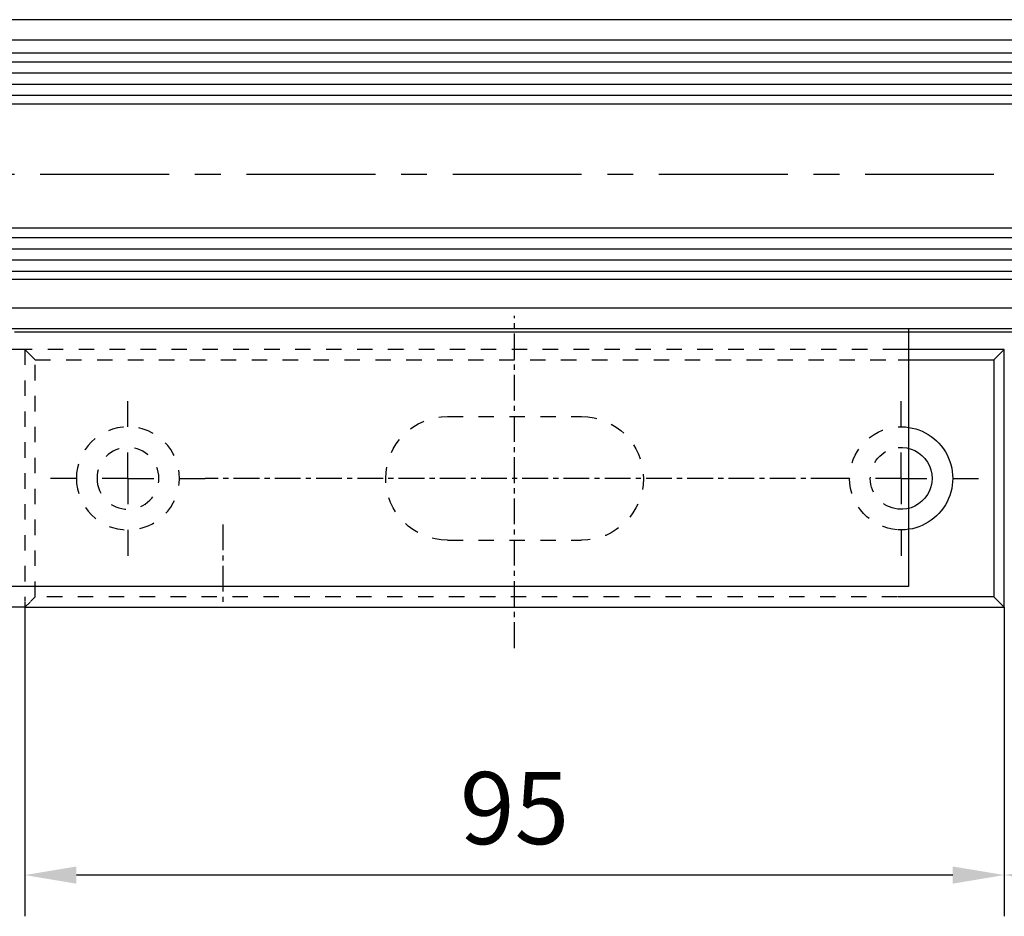
# Model space of a CAD drawing. Units: millimetres. Extents: x 4986 to 6207, y 2910 to 11946.
# Drawn here: x 5470 to 5565, y 6820 to 6907 of the extents above; entities that cross this region are included whole.
import ezdxf

# ---------------------------------------------------------------- set-up
doc = ezdxf.new("R2010")
doc.units = ezdxf.units.MM
doc.linetypes.add('HIDDEN', pattern=[4.5, 1.5, -1.5, 1.5])
doc.linetypes.add('MITTEX2', pattern=[4, 2.5, -0.5, 0.5, -0.5])
for name, color, linetype in [('02_Bemassung', 4, 'Continuous'), ('03_Mittellinie', 1, 'MITTEX2'), ('05_Schraffur', 1, 'Continuous'), ('1', 7, 'Continuous'), ('11_Glas', 7, 'Continuous'), ('325409_Vertikalprofil', 3, 'Continuous'), ('Mass', 7, 'Continuous')]:
    doc.layers.add(name, color=color, linetype=linetype)
doc.styles.add('Bemassungstext (DORMA)', font='isocpeur.ttf')
doc.dimstyles.new('DORMA_M', dxfattribs={"dimtxt": 3.5, "dimasz": 2.5, "dimexe": 2, "dimexo": 0, "dimgap": 1.5, "dimtad": 1, "dimdec": 8, "dimtxsty": 'Bemassungstext (DORMA)', "dimcen": 0.1, "dimclrt": 256, "dimadec": 8, "dimazin": 2, "dimtfac": 1, "dimtdec": 8, "dimtmove": 0, "dimatfit": 3, "dimfxl": 1, "dimtolj": 1, "dimarcsym": 0})

# ---------------------------------------------------------------- blocks, each defined once
blk = doc.blocks.new('TTRTRTR')
at = {"layer": '03_Mittellinie'}
blk.add_line((-66.499998, 18.971747), (-66.499998, 26.745105), dxfattribs=at)
at = {"layer": '1', "color": 9, "linetype": 'Continuous'}
for p, q in [((0, 25), (-108, 25)), ((-108, 0), (-108, 25)), ((0, 0), (0, 25)), ((0, 0), (-108, 0))]:
    blk.add_line(p, q, dxfattribs=at)
blk = doc.blocks.new('SW_CENTERMARKSYMBOL_0')
at = {"layer": '03_Mittellinie'}
for p, q in [((0, 5), (0, 7.5)), ((0, 0), (0, 2.5)), ((-5, 0), (-7.5, 0)), ((0, 0), (-2.5, 0)), ((0, 0), (0, -2.5)), ((0, 0), (2.5, 0)), ((5, 0), (7.5, 0)), ((0, -5), (0, -7.5))]:
    blk.add_line(p, q, dxfattribs=at)
blk = doc.blocks.new('SW_CENTERMARKSYMBOL_1')
at = {"layer": '03_Mittellinie'}
for p, q in [((0, 5), (0, 7.5)), ((0, 0), (0, 2.5)), ((-5, 0), (-7.5, 0)), ((0, 0), (-2.5, 0)), ((0, 0), (0, -2.5)), ((0, 0), (2.5, 0)), ((5, 0), (7.5, 0)), ((0, -5), (0, -7.5))]:
    blk.add_line(p, q, dxfattribs=at)
blk = doc.blocks.new('Schliessblech DS H')
at = {"layer": '03_Mittellinie'}
for p, q in [((0, -16.45854), (0, 15.77315999999999)), ((-31.25000199999999, 0), (29.99999999999989, 0))]:
    blk.add_line(p, q, dxfattribs=at)
at = {"layer": '1', "color": 7, "linetype": 'Continuous'}
for p, q in [((-46.50000199999999, 11.5), (-47.50000199999999, 12.5)), ((-47.50000199999999, 12.5), (-37.22064000000012, 12.5)), ((-47.50000199999999, -12.5), (-47.50000199999999, 12.5)), ((-46.50000199999999, 11.5), (-46.50000199999999, -11.5)), ((-37.22064000000012, 11.5), (-46.50000199999999, 11.5)), ((-46.50000199999999, -11.5), (-47.50000199999999, -12.5)), ((-46.50000199999999, -11.5), (-37.22064000000012, -11.5)), ((47.49999999999989, -12.5), (46.9999999999999, -12.00000000000001)), ((47.49999999999989, -12.00000000000001), (47.49999999999989, -12.5)), ((47.49999999999989, -12.5), (-47.50000199999999, -12.5))]:
    blk.add_line(p, q, dxfattribs=at)
at = {"layer": '1', "color": 1, "linetype": 'HIDDEN'}
for p, q in [((-37.22064000000012, 12.5), (47.49999999999989, 12.5)), ((47.49999999999989, 12.5), (46.49999999999989, 11.5)), ((47.49999999999989, 12.5), (47.49999999999989, -11.95412659066298)), ((46.49999999999989, 11.5), (-37.22064000000012, 11.5)), ((46.49999999999989, -11.5), (46.49999999999989, 11.5)), ((6.500000000000114, 6), (-6.500001999999995, 6)), ((6.500000000000114, -6), (-6.500001999999995, -6)), ((-37.13622610000516, -11.5), (46.49999999999989, -11.5)), ((46.96024621815698, -11.9602462181571), (46.49999999999989, -11.5))]:
    blk.add_line(p, q, dxfattribs=at)
for radius in [5, 3]:
    blk.add_circle((37.49999999999989, 0), radius, dxfattribs=at)
for centre, radius, start, end in [((-6.500001999999995, 0), 6, 90, 270), ((6.500000000000114, 0), 6, 270, 90), ((-37.50000199999999, 0), 5, 274.2106418997022, 85.16660777857317), ((-37.50000199999999, 0), 3, 276.4905791124104, 82.23111393017852)]:
    blk.add_arc(centre, radius, start, end, dxfattribs=at)
at = {"layer": '1', "color": 7, "linetype": 'Continuous'}
for radius, start, end in [(5, 86.763236613907, 273.208265975678), (3, 84.548755485981, 275.3431624117446)]:
    blk.add_arc((-37.50000199999999, 0), radius, start, end, dxfattribs=at)
at = {"layer": '03_Mittellinie'}
for name, p in [('SW_CENTERMARKSYMBOL_0', (-37.50000199999999, 0)), ('SW_CENTERMARKSYMBOL_1', (37.49999999999989, 0))]:
    blk.add_blockref(name, p, dxfattribs=at)
blk = doc.blocks.new('*D413')
at = {"layer": 'Defpoints', "color": 0, "transparency": 16777216}
for p in [(5470.232760754239, 6850.115737747675), (5565.23276275424, 6850.115737747674), (5470.232760754239, 6824.131172238288)]:
    blk.add_point(p, dxfattribs=at)
at = {"layer": 'Mass', "color": 0, "lineweight": -2, "transparency": 16777216}
for p, q in [((5470.232760754239, 6850.115737747675), (5470.232760754239, 6820.131172238288)), ((5565.23276275424, 6850.115737747674), (5565.23276275424, 6820.131172238288)), ((5560.23276275424, 6824.131172238288), (5475.232760754239, 6824.131172238288))]:
    blk.add_line(p, q, dxfattribs=at)
at = {"layer": 'Mass', "color": 0, "transparency": 16777216}
for points in [[(5475.232760754239, 6824.964505571621), (5475.232760754239, 6823.297838904955), (5470.232760754239, 6824.131172238288)], [(5560.23276275424, 6824.964505571621), (5560.23276275424, 6823.297838904955), (5565.23276275424, 6824.131172238288)]]:
    blk.add_solid(points, dxfattribs=at)
at = {"layer": 'Mass', "transparency": 16777216, "insert": (5517.73276175424, 6830.631172238288), "char_height": 7, "attachment_point": 5, "style": 'Bemassungstext (DORMA)'}
blk.add_mtext('\\A1;95', dxfattribs=at)
blk = doc.blocks.new('*D414')
at = {"layer": 'Defpoints', "color": 0, "transparency": 16777216}
for p in [(5461.859626350455, 6875.115737747678), (5470.232760754241, 6875.115737747678), (5470.232760754241, 6850.115737747678)]:
    blk.add_point(p, dxfattribs=at)
at = {"layer": 'Mass', "color": 0, "lineweight": -2, "transparency": 16777216}
for p, q in [((5470.232760754241, 6875.115737747678), (5457.859626350455, 6875.115737747678)), ((5461.859626350455, 6855.115737747678), (5461.859626350455, 6870.115737747678)), ((5470.232760754241, 6850.115737747678), (5457.859626350455, 6850.115737747678))]:
    blk.add_line(p, q, dxfattribs=at)
at = {"layer": 'Mass', "color": 0, "transparency": 16777216}
for points in [[(5461.026293017122, 6870.115737747678), (5462.692959683788, 6870.115737747678), (5461.859626350455, 6875.115737747678)], [(5461.026293017122, 6855.115737747678), (5462.692959683788, 6855.115737747678), (5461.859626350455, 6850.115737747678)]]:
    blk.add_solid(points, dxfattribs=at)
at = {"layer": 'Mass', "transparency": 16777216, "insert": (5455.359626350456, 6862.615737747676), "char_height": 7, "attachment_point": 5, "rotation": 90, "style": 'Bemassungstext (DORMA)'}
blk.add_mtext('\\A1;25', dxfattribs=at)
blk = doc.blocks.new('*D415')
at = {"layer": 'Defpoints', "color": 0, "transparency": 16777216}
for p in [(5653.730870233763, 6875.773845208115), (5565.23276275424, 6850.115737747674), (5653.730870233763, 6824.131172238288)]:
    blk.add_point(p, dxfattribs=at)
at = {"layer": 'Mass', "color": 0, "lineweight": -2, "transparency": 16777216}
for p, q in [((5653.730870233763, 6875.773845208115), (5653.730870233763, 6820.131172238288)), ((5565.23276275424, 6850.115737747674), (5565.23276275424, 6820.131172238288)), ((5570.23276275424, 6824.131172238288), (5648.730870233763, 6824.131172238288))]:
    blk.add_line(p, q, dxfattribs=at)
at = {"layer": 'Mass', "color": 0, "transparency": 16777216}
for points in [[(5570.23276275424, 6824.964505571621), (5570.23276275424, 6823.297838904955), (5565.23276275424, 6824.131172238288)], [(5648.730870233763, 6824.964505571621), (5648.730870233763, 6823.297838904955), (5653.730870233763, 6824.131172238288)]]:
    blk.add_solid(points, dxfattribs=at)
at = {"layer": 'Mass', "transparency": 16777216, "insert": (5609.481816494002, 6831.331172238288), "char_height": 7, "attachment_point": 5, "style": 'Bemassungstext (DORMA)'}
blk.add_mtext('\\A1;88,5', dxfattribs=at)

msp = doc.modelspace()

# ---------------------------------------------------------------- linework, layer by layer
at = {"layer": '03_Mittellinie', "ltscale": 5}
msp.add_line((5371.732770754234, 6892.111108821843), (5632.270529393539, 6892.111108821843), dxfattribs=at)
at = {"layer": '05_Schraffur'}
for p, q in [((5371.732770754234, 6903.023288621843), (5626.775208538072, 6903.023288621843)), ((5371.732770754234, 6901.942038621843), (5626.775208538072, 6901.942038621843)), ((5371.732770754234, 6900.860788621844), (5626.775208538072, 6900.860788621844)), ((5371.732770754234, 6899.779538621843), (5626.775208538072, 6899.779538621843)), ((5371.732770754234, 6885.967038621843), (5626.775208538072, 6885.967038621843)), ((5371.732770754234, 6884.885788621844), (5626.775208538072, 6884.885788621844)), ((5371.732770754234, 6883.804538621843), (5626.775208538072, 6883.804538621843)), ((5371.732770754234, 6882.723288621843), (5626.775208538072, 6882.723288621843))]:
    msp.add_line(p, q, dxfattribs=at)
at = {"layer": '1', "color": 8}
msp.add_line((5566.230463462554, 6876.811800392224), (5469.232353983032, 6876.811800392224), dxfattribs=at)
at = {"layer": '11_Glas'}
for points in [[(5371.732770754234, 6903.911108621838), (5626.770549393533, 6903.911108621845), (5626.770549393533, 6898.911108621845), (5371.732770754234, 6898.911108621838)], [(5371.732770754234, 6886.911108621838), (5626.770549393533, 6886.911108621845), (5626.770549393533, 6881.911108621845), (5371.732770754234, 6881.911108621838)]]:
    msp.add_lwpolyline(points, dxfattribs=at)
at = {"layer": '325409_Vertikalprofil'}
for p, q in [((5612.730870233764, 6907.111108821843), (5371.732770754234, 6907.111108821843)), ((5612.730870233764, 6905.111118821843), (5371.732770754234, 6905.111118821843)), ((5612.730870233764, 6879.111108821843), (5371.732770754234, 6879.111108821843)), ((5612.730870233764, 6877.111118821843), (5371.732770754234, 6877.111118821843))]:
    msp.add_line(p, q, dxfattribs=at)

# ---------------------------------------------------------------- block references
at = {"layer": '02_Bemassung', "color": 4, "xscale": -1}
msp.add_blockref('Schliessblech DS H', (5517.732760754239, 6862.615737747675), dxfattribs=at)
at = {"layer": '1', "yscale": -1}
msp.add_blockref('TTRTRTR', (5555.95148003221, 6877.111118821841), dxfattribs=at)

# ---------------------------------------------------------------- dimensions: what is measured, and where the dimension line sits
at = {"layer": 'Mass'}
dim = msp.add_linear_dim(base=(5461.859626350455, 6875.115737747678), p1=(5470.232760754239, 6850.115737747675), p2=(5470.232760754239, 6875.115737747675), angle=90, dimstyle='DORMA_M', dxfattribs=at)
dim.commit()
dim.dimension.update_dxf_attribs({"geometry": '*D414', "text_midpoint": (5455.359626350456, 6862.615737747676)})
for base, p2, picture, middle in [((5653.730870233763, 6824.131172238288), (5653.730870233763, 6875.773845208115), '*D415', (5609.481816494002, 6831.331172238288)), ((5470.232760754239, 6824.131172238288), (5470.232760754239, 6850.115737747675), '*D413', (5517.73276175424, 6830.631172238288))]:
    dim = msp.add_linear_dim(base=base, p1=(5565.23276275424, 6850.115737747674), p2=p2, dimstyle='DORMA_M', override={"dimdec": 1}, dxfattribs=at)
    dim.commit()
    dim.dimension.update_dxf_attribs({"geometry": picture, "text_midpoint": middle})

doc.saveas('drawing.dxf')
